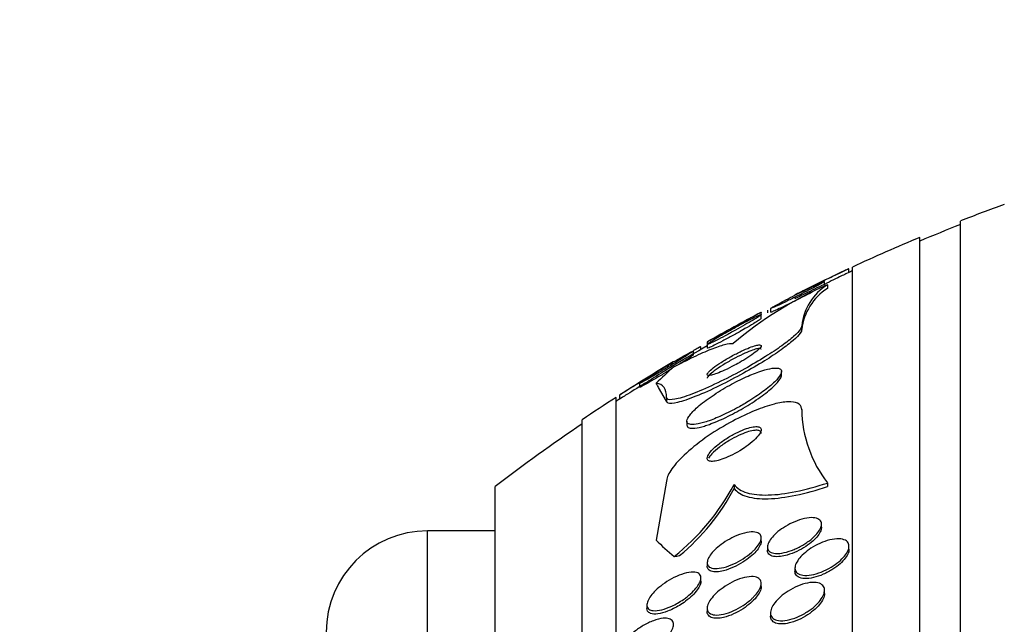
# Model space of a CAD drawing. Units: millimetres. Extents: x 0 to 820, y 0 to 1164.
# Drawn here: x 109 to 124, y 822 to 831 of the extents above; entities that cross this region are included whole.
import ezdxf
from ezdxf import colors
from ezdxf.entities.mleader import LeaderData, LeaderLine
from ezdxf.math import Vec2, Vec3

# ---------------------------------------------------------------- set-up
doc = ezdxf.new("R2010")
doc.units = ezdxf.units.MM
doc.layers.add('DV4_Défaut', color=7, linetype='Continuous')
doc.layers.add('Défaut', color=7, linetype='Continuous')

# ---------------------------------------------------------------- blocks, each defined once
blk = doc.blocks.new('_DOT')
at = {"color": 0}
blk.add_line((0, 0), (-1, 0), dxfattribs=at)
at = {"color": 0, "const_width": 0.333}
blk.add_lwpolyline([(-0.1665, 0, 1), (0.1665, 0, 1)], format="xyb", close=True, dxfattribs=at)
blk = doc.blocks.new('SE3')
at = {"layer": 'DV4_Défaut', "color": 7, "linetype": 'Continuous'}
for p, q in [((123.188, 775.064), (123.188, 828.241)), ((122.588, 775.307), (122.588, 827.998)), ((121.538, 827.477), (121.538, 827.533)), ((121.588, 775.747), (121.588, 827.558)), ((121.176, 827.29), (121.176, 827.345)), ((121.219, 827.296), (121.219, 827.242)), ((120.331, 826.923), (120.331, 826.881)), ((120.376, 826.947), (120.376, 826.89)), ((120.238, 826.853), (120.238, 826.887)), ((120.238, 826.796), (120.238, 826.853)), ((120.838, 826.689), (120.838, 826.635)), ((119.438, 826.452), (119.438, 826.417)), ((119.236, 826.26), (119.236, 826.316)), ((119.346, 826.339), (119.346, 826.376)), ((119.438, 826.417), (119.438, 826.358)), ((120.538, 825.956), (120.538, 826.01)), ((118.436, 825.838), (118.436, 825.779)), ((118.838, 825.573), (118.718, 825.775)), ((118.088, 777.676), (118.088, 825.629)), ((118.138, 825.664), (118.138, 825.603)), ((118.838, 825.629), (118.838, 825.573)), ((117.588, 778.007), (117.588, 825.298)), ((119.138, 825.278), (119.138, 825.22)), ((116.297, 778.998), (116.297, 824.307)), ((118.838, 824.388), (118.684, 823.515)), ((119.838, 824.338), (119.838, 824.282)), ((121.22, 824.361), (121.22, 824.307)), ((121.131, 823.704), (121.131, 823.75)), ((115.297, 779.653), (115.297, 823.653)), ((116.297, 823.653), (115.297, 823.653)), ((120.238, 823.502), (120.238, 823.548)), ((120.331, 823.414), (120.331, 823.365)), ((121.538, 823.378), (121.538, 823.424)), ((119.438, 823.181), (119.438, 823.134)), ((120.738, 823.102), (120.738, 823.055)), ((119.346, 822.907), (119.346, 822.954)), ((120.238, 822.827), (120.238, 822.873)), ((121.176, 822.725), (121.176, 822.772)), ((118.546, 822.556), (118.546, 822.507)), ((119.438, 822.506), (119.438, 822.459)), ((120.376, 822.437), (120.376, 822.389))]:
    blk.add_line(p, q, dxfattribs=at)
for centre, radius, start, end in [((133.588, 801.653), 28.55, 109.9687, 111.3629), ((133.588, 801.653), 28.5, 111.4022, 112.7037), ((133.588, 801.653), 28.55, 112.6617, 114.8545), ((133.588, 801.653), 28.55, 114.9743, 116.7468), ((133.588, 801.653), 28.5, 114.9011, 115.0221), ((123.468, 822.132), 5.633, 113.5319, 130.3196), ((121.663, 826.595), 0.831, 122.325, 173.4691), ((121.663, 826.541), 0.83, 122.293, 173.4557), ((133.588, 801.653), 28.55, 117.8904, 119.7003), ((133.588, 801.653), 28.5, 119.7627, 120.9439), ((133.588, 801.653), 28.55, 120.8767, 122.7504), ((133.588, 801.653), 28.55, 122.8818, 124.0849), ((133.588, 801.653), 28.5, 122.8195, 122.9468), ((122.684, 825.486), 1.847, 181.1844, 217.5098), ((133.588, 801.653), 28.5, 124.1529, 127.3532), ((116.791, 825.977), 3.46, 308.5814, 331.722), ((116.939, 825.813), 3.279, 309.5966, 332.1618), ((115.297, 822.153), 1.5, 90, 180)]:
    blk.add_arc(centre, radius, start, end, dxfattribs=at)
for centre, major_axis, start_param, end_param in [((133.588, 824.677), (-15.463, 0), -0.32732, -0.269604), ((106.838, 825.298), (12, 0), 0.141393, 0.160569), ((133.588, 824.677), (-15.463, 0), 0.269604, 0.327863), ((117.889, 823.75), (1.999, 0), -1.011597, -0.963749)]:
    blk.add_ellipse(centre, major_axis=major_axis, ratio=0.282189, start_param=start_param, end_param=end_param, dxfattribs=at)
for points, knots in [([(121.538, 827.535), (121.538, 827.535), (121.535, 827.534), (121.53, 827.531), (121.521, 827.527), (121.507, 827.52), (121.488, 827.511), (121.468, 827.501), (121.442, 827.489), (121.413, 827.475), (121.399, 827.468), (121.385, 827.461), (121.369, 827.454)], [0, 0, 0, 0, 0.212958, 0.212958, 0.212958, 0.523252, 0.523252, 0.523252, 0.845645, 0.845645, 0.845645, 1, 1, 1, 1]), ([(121.538, 827.48), (121.538, 827.48), (121.537, 827.479), (121.535, 827.478), (121.531, 827.476), (121.519, 827.471), (121.503, 827.463), (121.487, 827.455), (121.464, 827.444), (121.438, 827.432), (121.426, 827.426), (121.413, 827.419), (121.399, 827.413)], [0, 0, 0, 0, 0.13554, 0.13554, 0.13554, 0.482276, 0.482276, 0.482276, 0.836318, 0.836318, 0.836318, 1, 1, 1, 1]), ([(120.384, 826.952), (120.392, 826.958), (120.406, 826.966), (120.425, 826.977), (120.445, 826.988), (120.47, 827.002), (120.498, 827.017), (120.53, 827.034), (120.566, 827.053), (120.604, 827.073), (120.646, 827.095), (120.692, 827.118), (120.738, 827.142), (120.787, 827.167), (120.838, 827.192), (120.886, 827.216), (120.934, 827.239), (120.981, 827.262), (121.022, 827.281), (121.06, 827.299), (121.095, 827.315), (121.12, 827.326), (121.143, 827.336), (121.16, 827.343), (121.169, 827.346)], [0, 0, 0, 0, 0.102941, 0.102941, 0.102941, 0.211751, 0.211751, 0.211751, 0.331444, 0.331444, 0.331444, 0.463902, 0.463902, 0.463902, 0.606066, 0.606066, 0.606066, 0.749118, 0.749118, 0.749118, 0.882175, 0.882175, 0.882175, 1, 1, 1, 1]), ([(121.369, 827.454), (121.329, 827.434), (121.284, 827.412), (121.237, 827.39), (121.191, 827.367), (121.143, 827.344), (121.095, 827.321), (121.046, 827.297), (120.997, 827.273), (120.952, 827.251), (120.908, 827.23), (120.867, 827.21), (120.834, 827.194), (120.803, 827.179), (120.778, 827.167), (120.762, 827.159), (120.747, 827.151), (120.739, 827.148), (120.738, 827.147), (120.738, 827.147), (120.738, 827.147), (120.738, 827.147)], [0, 0, 0, 0, 0.170458, 0.170458, 0.170458, 0.340442, 0.340442, 0.340442, 0.518108, 0.518108, 0.518108, 0.692623, 0.692623, 0.692623, 0.852388, 0.852388, 0.852388, 0.994551, 0.994551, 0.994551, 1, 1, 1, 1]), ([(121.399, 827.413), (121.363, 827.395), (121.32, 827.374), (121.276, 827.353), (121.232, 827.332), (121.185, 827.309), (121.138, 827.286), (121.089, 827.262), (121.039, 827.238), (120.993, 827.215), (120.946, 827.193), (120.902, 827.171), (120.864, 827.153), (120.829, 827.136), (120.799, 827.121), (120.777, 827.11), (120.758, 827.101), (120.745, 827.095), (120.74, 827.092), (120.739, 827.092), (120.738, 827.091), (120.738, 827.091)], [0, 0, 0, 0, 0.159964, 0.159964, 0.159964, 0.319366, 0.319366, 0.319366, 0.488151, 0.488151, 0.488151, 0.657595, 0.657595, 0.657595, 0.815559, 0.815559, 0.815559, 0.956264, 0.956264, 0.956264, 1, 1, 1, 1]), ([(121.176, 827.347), (121.176, 827.347), (121.175, 827.345), (121.174, 827.344), (121.169, 827.34), (121.158, 827.333), (121.142, 827.324), (121.126, 827.315), (121.104, 827.302), (121.078, 827.288), (121.066, 827.282), (121.053, 827.275), (121.039, 827.268)], [0, 0, 0, 0, 0.134805, 0.134805, 0.134805, 0.478877, 0.478877, 0.478877, 0.836019, 0.836019, 0.836019, 1, 1, 1, 1]), ([(121.039, 827.268), (121.002, 827.248), (120.959, 827.226), (120.914, 827.203), (120.869, 827.18), (120.822, 827.155), (120.774, 827.131), (120.724, 827.106), (120.674, 827.081), (120.627, 827.058), (120.58, 827.035), (120.536, 827.014), (120.498, 826.996), (120.464, 826.98), (120.435, 826.967), (120.414, 826.958), (120.395, 826.95), (120.383, 826.945), (120.378, 826.945), (120.377, 826.944), (120.376, 826.945), (120.376, 826.945)], [0, 0, 0, 0, 0.163275, 0.163275, 0.163275, 0.326026, 0.326026, 0.326026, 0.497517, 0.497517, 0.497517, 0.666897, 0.666897, 0.666897, 0.821678, 0.821678, 0.821678, 0.95808, 0.95808, 0.95808, 1, 1, 1, 1]), ([(120.991, 827.187), (120.949, 827.165), (120.902, 827.14), (120.854, 827.116), (120.806, 827.091), (120.756, 827.066), (120.708, 827.042), (120.658, 827.017), (120.609, 826.993), (120.565, 826.972), (120.523, 826.952), (120.485, 826.933), (120.454, 826.92), (120.427, 826.907), (120.405, 826.898), (120.392, 826.893), (120.382, 826.889), (120.376, 826.887), (120.376, 826.889)], [0, 0, 0, 0, 0.179961, 0.179961, 0.179961, 0.359596, 0.359596, 0.359596, 0.544149, 0.544149, 0.544149, 0.719877, 0.719877, 0.719877, 0.876499, 0.876499, 0.876499, 1, 1, 1, 1]), ([(120.238, 826.889), (120.239, 826.889), (120.238, 826.889), (120.236, 826.888), (120.231, 826.885), (120.221, 826.88), (120.206, 826.871), (120.19, 826.863), (120.169, 826.851), (120.144, 826.838), (120.134, 826.832), (120.124, 826.826), (120.113, 826.82)], [0, 0, 0, 0, 0.170808, 0.170808, 0.170808, 0.511211, 0.511211, 0.511211, 0.860004, 0.860004, 0.860004, 1, 1, 1, 1]), ([(120.113, 826.82), (120.077, 826.801), (120.035, 826.778), (119.992, 826.754), (119.948, 826.73), (119.901, 826.705), (119.855, 826.679), (119.805, 826.652), (119.754, 826.624), (119.706, 826.597), (119.658, 826.571), (119.611, 826.545), (119.571, 826.523), (119.535, 826.503), (119.503, 826.485), (119.48, 826.472), (119.46, 826.461), (119.446, 826.454), (119.441, 826.451), (119.439, 826.449), (119.438, 826.449), (119.439, 826.449)], [0, 0, 0, 0, 0.155611, 0.155611, 0.155611, 0.310504, 0.310504, 0.310504, 0.478073, 0.478073, 0.478073, 0.648167, 0.648167, 0.648167, 0.805217, 0.805217, 0.805217, 0.940893, 0.940893, 0.940893, 1, 1, 1, 1]), ([(120.117, 826.774), (120.081, 826.752), (120.039, 826.728), (119.995, 826.702), (119.951, 826.677), (119.903, 826.651), (119.856, 826.624), (119.805, 826.596), (119.754, 826.568), (119.705, 826.542), (119.657, 826.516), (119.61, 826.492), (119.57, 826.472), (119.534, 826.454), (119.503, 826.438), (119.48, 826.428), (119.461, 826.42), (119.447, 826.414), (119.442, 826.414), (119.439, 826.413), (119.438, 826.414), (119.438, 826.414)], [0, 0, 0, 0, 0.161148, 0.161148, 0.161148, 0.321654, 0.321654, 0.321654, 0.493388, 0.493388, 0.493388, 0.663767, 0.663767, 0.663767, 0.817467, 0.817467, 0.817467, 0.949451, 0.949451, 0.949451, 1, 1, 1, 1]), ([(119.444, 826.421), (119.451, 826.427), (119.463, 826.436), (119.48, 826.447), (119.498, 826.459), (119.521, 826.474), (119.548, 826.49), (119.578, 826.508), (119.612, 826.529), (119.649, 826.55), (119.69, 826.574), (119.736, 826.6), (119.781, 826.625), (119.831, 826.653), (119.883, 826.681), (119.932, 826.708), (119.982, 826.734), (120.031, 826.76), (120.074, 826.782), (120.114, 826.802), (120.15, 826.82), (120.178, 826.833), (120.201, 826.844), (120.219, 826.851), (120.229, 826.854), (120.238, 826.857), (120.24, 826.856), (120.236, 826.852), (120.233, 826.848), (120.223, 826.841), (120.209, 826.831), (120.194, 826.821), (120.173, 826.808), (120.149, 826.793), (120.139, 826.787), (120.128, 826.78), (120.117, 826.774)], [0, 0, 0, 0, 0.073648, 0.073648, 0.073648, 0.152155, 0.152155, 0.152155, 0.239791, 0.239791, 0.239791, 0.338448, 0.338448, 0.338448, 0.445934, 0.445934, 0.445934, 0.554748, 0.554748, 0.554748, 0.654962, 0.654962, 0.654962, 0.74161, 0.74161, 0.74161, 0.818122, 0.818122, 0.818122, 0.891606, 0.891606, 0.891606, 0.968368, 0.968368, 0.968368, 1, 1, 1, 1]), ([(120.238, 826.798), (120.238, 826.797), (120.236, 826.795), (120.233, 826.792), (120.226, 826.786), (120.214, 826.777), (120.197, 826.766), (120.179, 826.755), (120.156, 826.74), (120.129, 826.724), (120.118, 826.717), (120.106, 826.71), (120.093, 826.702)], [0, 0, 0, 0, 0.182823, 0.182823, 0.182823, 0.507637, 0.507637, 0.507637, 0.852703, 0.852703, 0.852703, 1, 1, 1, 1]), ([(120.838, 826.689), (120.838, 826.676), (120.832, 826.659), (120.818, 826.639), (120.799, 826.61), (120.764, 826.573), (120.718, 826.532), (120.671, 826.49), (120.611, 826.444), (120.544, 826.395), (120.472, 826.343), (120.388, 826.288), (120.301, 826.233), (120.204, 826.172), (120.099, 826.11), (119.994, 826.052), (119.876, 825.986), (119.756, 825.923), (119.64, 825.867), (119.516, 825.806), (119.395, 825.751), (119.287, 825.707), (119.18, 825.664), (119.083, 825.63), (119.008, 825.612), (118.94, 825.595), (118.888, 825.59), (118.861, 825.6), (118.846, 825.606), (118.838, 825.615), (118.838, 825.629)], [0, 0, 0, 0, 0.059098, 0.059098, 0.059098, 0.147471, 0.147471, 0.147471, 0.236377, 0.236377, 0.236377, 0.332171, 0.332171, 0.332171, 0.439349, 0.439349, 0.439349, 0.559534, 0.559534, 0.559534, 0.6893, 0.6893, 0.6893, 0.81878, 0.81878, 0.81878, 0.935795, 0.935795, 0.935795, 1, 1, 1, 1]), ([(120.838, 826.635), (120.838, 826.621), (120.831, 826.603), (120.816, 826.581), (120.795, 826.551), (120.759, 826.514), (120.711, 826.472), (120.663, 826.43), (120.602, 826.383), (120.534, 826.334), (120.461, 826.282), (120.377, 826.226), (120.289, 826.171), (120.19, 826.109), (120.084, 826.047), (119.978, 825.989), (119.86, 825.923), (119.739, 825.86), (119.624, 825.803), (119.5, 825.743), (119.379, 825.689), (119.272, 825.646), (119.166, 825.603), (119.071, 825.571), (118.998, 825.554), (118.932, 825.538), (118.883, 825.534), (118.858, 825.545), (118.845, 825.551), (118.838, 825.56), (118.838, 825.573)], [0, 0, 0, 0, 0.063377, 0.063377, 0.063377, 0.151549, 0.151549, 0.151549, 0.240594, 0.240594, 0.240594, 0.336807, 0.336807, 0.336807, 0.444594, 0.444594, 0.444594, 0.565413, 0.565413, 0.565413, 0.69554, 0.69554, 0.69554, 0.824808, 0.824808, 0.824808, 0.941088, 0.941088, 0.941088, 1, 1, 1, 1]), ([(120.093, 826.702), (120.054, 826.679), (120.01, 826.654), (119.963, 826.627), (119.917, 826.601), (119.868, 826.573), (119.819, 826.547), (119.768, 826.519), (119.716, 826.491), (119.669, 826.466), (119.623, 826.441), (119.579, 826.419), (119.543, 826.401), (119.511, 826.385), (119.484, 826.372), (119.466, 826.364), (119.45, 826.358), (119.441, 826.355), (119.439, 826.356), (119.438, 826.356), (119.438, 826.356), (119.438, 826.357)], [0, 0, 0, 0, 0.170538, 0.170538, 0.170538, 0.340529, 0.340529, 0.340529, 0.519793, 0.519793, 0.519793, 0.693428, 0.693428, 0.693428, 0.846996, 0.846996, 0.846996, 0.979037, 0.979037, 0.979037, 1, 1, 1, 1]), ([(118.439, 825.839), (118.445, 825.844), (118.456, 825.852), (118.471, 825.862), (118.487, 825.873), (118.508, 825.887), (118.532, 825.903), (118.56, 825.921), (118.592, 825.941), (118.626, 825.963), (118.665, 825.987), (118.708, 826.014), (118.752, 826.041), (118.801, 826.071), (118.852, 826.102), (118.902, 826.132), (118.954, 826.162), (119.006, 826.193), (119.052, 826.219), (119.095, 826.244), (119.134, 826.267), (119.165, 826.284), (119.191, 826.298), (119.212, 826.309), (119.224, 826.314)], [0, 0, 0, 0, 0.095188, 0.095188, 0.095188, 0.195803, 0.195803, 0.195803, 0.308948, 0.308948, 0.308948, 0.438872, 0.438872, 0.438872, 0.584594, 0.584594, 0.584594, 0.736688, 0.736688, 0.736688, 0.878988, 0.878988, 0.878988, 1, 1, 1, 1]), ([(118.946, 826.08), (119.05, 826.135), (119.149, 826.185), (119.334, 826.274), (119.421, 826.313), (119.574, 826.374), (119.641, 826.397), (119.752, 826.426), (119.795, 826.431), (119.823, 826.427)], [0, 0, 0, 0, 0.25, 0.25, 0.5, 0.5, 0.75, 0.75, 1, 1, 1, 1]), ([(119.235, 826.318), (119.235, 826.318), (119.235, 826.317), (119.235, 826.317), (119.232, 826.314), (119.224, 826.308), (119.211, 826.299), (119.197, 826.289), (119.179, 826.277), (119.156, 826.263), (119.132, 826.247), (119.103, 826.228), (119.071, 826.208), (119.054, 826.198), (119.037, 826.187), (119.019, 826.176)], [0, 0, 0, 0, 0.057069, 0.057069, 0.057069, 0.307477, 0.307477, 0.307477, 0.566, 0.566, 0.566, 0.852257, 0.852257, 0.852257, 1, 1, 1, 1]), ([(119.346, 826.379), (119.346, 826.38), (119.344, 826.379), (119.339, 826.378), (119.332, 826.375), (119.32, 826.369), (119.303, 826.36), (119.285, 826.351), (119.263, 826.339), (119.237, 826.325), (119.237, 826.325), (119.236, 826.324), (119.236, 826.324)], [0, 0, 0, 0, 0.2318, 0.2318, 0.2318, 0.606343, 0.606343, 0.606343, 0.991944, 0.991944, 0.991944, 1, 1, 1, 1]), ([(119.947, 826.163), (119.991, 826.188), (120.033, 826.215), (120.072, 826.24), (120.11, 826.266), (120.145, 826.291), (120.172, 826.314), (120.197, 826.334), (120.215, 826.352), (120.226, 826.367), (120.236, 826.38), (120.24, 826.39), (120.237, 826.396), (120.235, 826.403), (120.227, 826.406), (120.214, 826.406), (120.2, 826.407), (120.181, 826.403), (120.158, 826.397), (120.132, 826.391), (120.101, 826.38), (120.067, 826.367), (120.029, 826.352), (119.987, 826.334), (119.943, 826.313), (119.896, 826.29), (119.845, 826.264), (119.795, 826.237), (119.744, 826.209), (119.692, 826.178), (119.645, 826.148), (119.602, 826.12), (119.56, 826.091), (119.527, 826.066), (119.498, 826.043), (119.475, 826.022), (119.46, 826.005), (119.446, 825.991), (119.439, 825.978), (119.438, 825.97), (119.438, 825.962), (119.443, 825.957), (119.453, 825.955), (119.464, 825.953), (119.48, 825.955), (119.501, 825.96), (119.523, 825.965), (119.551, 825.973), (119.582, 825.985), (119.616, 825.997), (119.656, 826.014), (119.697, 826.033), (119.743, 826.053), (119.792, 826.078), (119.841, 826.104), (119.877, 826.123), (119.912, 826.142), (119.947, 826.163)], [0, 0, 0, 0, 0.05657, 0.05657, 0.05657, 0.113557, 0.113557, 0.113557, 0.164386, 0.164386, 0.164386, 0.209616, 0.209616, 0.209616, 0.253455, 0.253455, 0.253455, 0.299619, 0.299619, 0.299619, 0.350813, 0.350813, 0.350813, 0.408515, 0.408515, 0.408515, 0.472063, 0.472063, 0.472063, 0.537627, 0.537627, 0.537627, 0.599086, 0.599086, 0.599086, 0.652285, 0.652285, 0.652285, 0.698464, 0.698464, 0.698464, 0.742009, 0.742009, 0.742009, 0.787065, 0.787065, 0.787065, 0.836684, 0.836684, 0.836684, 0.892724, 0.892724, 0.892724, 0.955082, 0.955082, 0.955082, 1, 1, 1, 1]), ([(120.238, 826.338), (120.238, 826.338), (120.238, 826.338), (120.238, 826.339), (120.238, 826.346), (120.231, 826.35), (120.22, 826.352), (120.208, 826.353), (120.19, 826.351), (120.169, 826.346), (120.145, 826.34), (120.116, 826.331), (120.084, 826.319), (120.048, 826.305), (120.007, 826.288), (119.965, 826.268), (119.918, 826.247), (119.869, 826.222), (119.819, 826.195), (119.768, 826.167), (119.716, 826.137), (119.668, 826.107), (119.622, 826.078), (119.578, 826.049), (119.543, 826.022), (119.511, 825.998), (119.485, 825.976), (119.467, 825.958), (119.451, 825.942), (119.442, 825.928), (119.439, 825.918), (119.439, 825.917), (119.438, 825.915), (119.438, 825.913)], [0, 0, 0, 0, 0.004185, 0.004185, 0.004185, 0.091637, 0.091637, 0.091637, 0.182719, 0.182719, 0.182719, 0.283172, 0.283172, 0.283172, 0.396434, 0.396434, 0.396434, 0.52203, 0.52203, 0.52203, 0.653322, 0.653322, 0.653322, 0.778326, 0.778326, 0.778326, 0.887384, 0.887384, 0.887384, 0.981315, 0.981315, 0.981315, 1, 1, 1, 1]), ([(119.019, 826.176), (118.966, 826.143), (118.907, 826.107), (118.849, 826.072), (118.798, 826.041), (118.746, 826.01), (118.697, 825.981), (118.648, 825.952), (118.6, 825.924), (118.56, 825.901), (118.53, 825.884), (118.504, 825.869), (118.483, 825.858), (118.463, 825.846), (118.448, 825.839), (118.441, 825.836), (118.437, 825.835), (118.436, 825.834), (118.436, 825.835)], [0, 0, 0, 0, 0.228494, 0.228494, 0.228494, 0.428403, 0.428403, 0.428403, 0.629974, 0.629974, 0.629974, 0.778618, 0.778618, 0.778618, 0.928329, 0.928329, 0.928329, 1, 1, 1, 1]), ([(119.236, 826.26), (119.235, 826.259), (119.231, 826.255), (119.221, 826.248), (119.211, 826.241), (119.195, 826.23), (119.176, 826.217), (119.155, 826.204), (119.129, 826.187), (119.1, 826.169), (119.079, 826.155), (119.056, 826.141), (119.033, 826.126)], [0, 0, 0, 0, 0.242603, 0.242603, 0.242603, 0.5061, 0.5061, 0.5061, 0.793061, 0.793061, 0.793061, 1, 1, 1, 1]), ([(118.721, 826.023), (118.668, 825.991), (118.609, 825.954), (118.552, 825.919), (118.501, 825.887), (118.449, 825.855), (118.401, 825.825), (118.351, 825.794), (118.303, 825.764), (118.263, 825.739), (118.232, 825.72), (118.206, 825.703), (118.185, 825.69), (118.164, 825.677), (118.15, 825.668), (118.143, 825.664), (118.14, 825.662), (118.138, 825.661), (118.138, 825.661)], [0, 0, 0, 0, 0.226933, 0.226933, 0.226933, 0.425787, 0.425787, 0.425787, 0.630222, 0.630222, 0.630222, 0.781614, 0.781614, 0.781614, 0.93424, 0.93424, 0.93424, 1, 1, 1, 1]), ([(118.926, 826.06), (118.905, 826.048), (118.885, 826.035), (118.864, 826.023), (118.814, 825.992), (118.762, 825.961), (118.713, 825.932), (118.663, 825.902), (118.614, 825.873), (118.572, 825.849), (118.541, 825.831), (118.513, 825.815), (118.491, 825.803), (118.469, 825.79), (118.452, 825.782), (118.443, 825.778), (118.438, 825.776), (118.436, 825.775), (118.436, 825.776)], [0, 0, 0, 0, 0.092363, 0.092363, 0.092363, 0.320083, 0.320083, 0.320083, 0.552688, 0.552688, 0.552688, 0.726174, 0.726174, 0.726174, 0.90099, 0.90099, 0.90099, 1, 1, 1, 1]), ([(118.938, 826.157), (118.938, 826.157), (118.938, 826.157), (118.938, 826.157), (118.937, 826.157), (118.931, 826.153), (118.919, 826.146), (118.907, 826.138), (118.891, 826.128), (118.87, 826.115), (118.848, 826.102), (118.821, 826.085), (118.791, 826.067), (118.769, 826.053), (118.745, 826.039), (118.721, 826.023)], [0, 0, 0, 0, 0.018693, 0.018693, 0.018693, 0.270487, 0.270487, 0.270487, 0.52228, 0.52228, 0.52228, 0.796442, 0.796442, 0.796442, 1, 1, 1, 1]), ([(118.938, 826.099), (118.938, 826.099), (118.938, 826.099), (118.936, 826.098), (118.932, 826.095), (118.923, 826.089), (118.909, 826.081), (118.894, 826.072), (118.875, 826.06), (118.852, 826.046), (118.832, 826.034), (118.81, 826.02), (118.787, 826.006)], [0, 0, 0, 0, 0.1095433, 0.1095433, 0.1095433, 0.4176121, 0.4176121, 0.4176121, 0.7339433, 0.7339433, 0.7339433, 1, 1, 1, 1]), ([(120.043, 825.566), (120.121, 825.614), (120.197, 825.665), (120.264, 825.715), (120.332, 825.764), (120.393, 825.815), (120.438, 825.86), (120.48, 825.901), (120.51, 825.939), (120.526, 825.97), (120.539, 825.998), (120.542, 826.02), (120.533, 826.036), (120.524, 826.051), (120.505, 826.06), (120.477, 826.063), (120.449, 826.066), (120.411, 826.063), (120.368, 826.054), (120.32, 826.045), (120.264, 826.029), (120.204, 826.008), (120.136, 825.984), (120.063, 825.954), (119.988, 825.919), (119.905, 825.881), (119.818, 825.836), (119.735, 825.788), (119.646, 825.738), (119.559, 825.683), (119.48, 825.627), (119.404, 825.574), (119.333, 825.519), (119.277, 825.468), (119.228, 825.423), (119.188, 825.38), (119.165, 825.344), (119.145, 825.313), (119.135, 825.286), (119.139, 825.267), (119.142, 825.249), (119.156, 825.237), (119.179, 825.231), (119.202, 825.225), (119.234, 825.225), (119.273, 825.231), (119.316, 825.237), (119.367, 825.25), (119.422, 825.268), (119.484, 825.288), (119.554, 825.315), (119.625, 825.347), (119.705, 825.382), (119.789, 825.423), (119.872, 825.468), (119.929, 825.499), (119.987, 825.532), (120.043, 825.566)], [0, 0, 0, 0, 0.059204, 0.059204, 0.059204, 0.118813, 0.118813, 0.118813, 0.172133, 0.172133, 0.172133, 0.218923, 0.218923, 0.218923, 0.263062, 0.263062, 0.263062, 0.308417, 0.308417, 0.308417, 0.357916, 0.357916, 0.357916, 0.413428, 0.413428, 0.413428, 0.475099, 0.475099, 0.475099, 0.54026, 0.54026, 0.54026, 0.603411, 0.603411, 0.603411, 0.65933, 0.65933, 0.65933, 0.707459, 0.707459, 0.707459, 0.751528, 0.751528, 0.751528, 0.795908, 0.795908, 0.795908, 0.843968, 0.843968, 0.843968, 0.897941, 0.897941, 0.897941, 0.958396, 0.958396, 0.958396, 1, 1, 1, 1]), ([(118.787, 826.006), (118.747, 825.981), (118.701, 825.953), (118.655, 825.924), (118.608, 825.895), (118.559, 825.864), (118.511, 825.834), (118.459, 825.802), (118.406, 825.769), (118.359, 825.739), (118.311, 825.71), (118.267, 825.682), (118.231, 825.66), (118.205, 825.644), (118.183, 825.63), (118.167, 825.62), (118.152, 825.61), (118.142, 825.604), (118.139, 825.602), (118.139, 825.602), (118.138, 825.601), (118.138, 825.601)], [0, 0, 0, 0, 0.172183, 0.172183, 0.172183, 0.34356, 0.34356, 0.34356, 0.529798, 0.529798, 0.529798, 0.713212, 0.713212, 0.713212, 0.844238, 0.844238, 0.844238, 0.976162, 0.976162, 0.976162, 1, 1, 1, 1]), ([(119.471, 825.23), (119.546, 825.257), (119.63, 825.292), (119.715, 825.333), (119.8, 825.374), (119.888, 825.421), (119.973, 825.47), (120.061, 825.521), (120.148, 825.577), (120.225, 825.632), (120.298, 825.684), (120.366, 825.737), (120.417, 825.786), (120.463, 825.829), (120.499, 825.87), (120.518, 825.903), (120.531, 825.925), (120.538, 825.944), (120.538, 825.96)], [0, 0, 0, 0, 0.18339, 0.18339, 0.18339, 0.366326, 0.366326, 0.366326, 0.556599, 0.556599, 0.556599, 0.737604, 0.737604, 0.737604, 0.896566, 0.896566, 0.896566, 1, 1, 1, 1]), ([(120.838, 825.447), (120.838, 825.453), (120.838, 825.458), (120.837, 825.464), (120.832, 825.498), (120.812, 825.525), (120.776, 825.542), (120.742, 825.558), (120.695, 825.565), (120.637, 825.563), (120.577, 825.561), (120.505, 825.549), (120.428, 825.529), (120.342, 825.507), (120.248, 825.475), (120.151, 825.436), (120.042, 825.392), (119.928, 825.338), (119.816, 825.278), (119.692, 825.212), (119.569, 825.137), (119.455, 825.059), (119.336, 824.977), (119.224, 824.89), (119.13, 824.805), (119.041, 824.724), (118.965, 824.643), (118.914, 824.57), (118.87, 824.507), (118.843, 824.448), (118.839, 824.402), (118.838, 824.397), (118.838, 824.392), (118.838, 824.388)], [0, 0, 0, 0, 0.013629, 0.013629, 0.013629, 0.104794, 0.104794, 0.104794, 0.192573, 0.192573, 0.192573, 0.284349, 0.284349, 0.284349, 0.385593, 0.385593, 0.385593, 0.499534, 0.499534, 0.499534, 0.625507, 0.625507, 0.625507, 0.756721, 0.756721, 0.756721, 0.881098, 0.881098, 0.881098, 0.989131, 0.989131, 0.989131, 1, 1, 1, 1]), ([(119.138, 825.22), (119.138, 825.22), (119.138, 825.22), (119.138, 825.22), (119.138, 825.2), (119.149, 825.186), (119.169, 825.178), (119.19, 825.171), (119.219, 825.169), (119.256, 825.173), (119.296, 825.178), (119.344, 825.189), (119.397, 825.205), (119.42, 825.212), (119.445, 825.22), (119.471, 825.23)], [0, 0, 0, 0, 0.00136, 0.00136, 0.00136, 0.284024, 0.284024, 0.284024, 0.56492, 0.56492, 0.56492, 0.866637, 0.866637, 0.866637, 1, 1, 1, 1]), ([(120.013, 824.9), (120.056, 824.93), (120.095, 824.962), (120.129, 824.992), (120.162, 825.023), (120.191, 825.054), (120.21, 825.081), (120.227, 825.106), (120.237, 825.128), (120.238, 825.146), (120.239, 825.162), (120.234, 825.175), (120.222, 825.183), (120.211, 825.191), (120.194, 825.196), (120.173, 825.196), (120.152, 825.197), (120.125, 825.194), (120.096, 825.188), (120.064, 825.181), (120.028, 825.17), (119.991, 825.156), (119.95, 825.14), (119.906, 825.121), (119.862, 825.099), (119.813, 825.074), (119.764, 825.046), (119.718, 825.016), (119.669, 824.984), (119.622, 824.95), (119.582, 824.916), (119.543, 824.883), (119.508, 824.85), (119.484, 824.819), (119.462, 824.792), (119.447, 824.766), (119.441, 824.745), (119.436, 824.727), (119.438, 824.712), (119.447, 824.701), (119.455, 824.691), (119.469, 824.685), (119.488, 824.683), (119.506, 824.68), (119.53, 824.681), (119.557, 824.686), (119.586, 824.691), (119.619, 824.7), (119.654, 824.712), (119.693, 824.725), (119.736, 824.742), (119.778, 824.762), (119.825, 824.785), (119.874, 824.811), (119.92, 824.839), (119.952, 824.859), (119.984, 824.879), (120.013, 824.9)], [0, 0, 0, 0, 0.059529, 0.059529, 0.059529, 0.119481, 0.119481, 0.119481, 0.172857, 0.172857, 0.172857, 0.219419, 0.219419, 0.219419, 0.263238, 0.263238, 0.263238, 0.308335, 0.308335, 0.308335, 0.357729, 0.357729, 0.357729, 0.413343, 0.413343, 0.413343, 0.475313, 0.475313, 0.475313, 0.540844, 0.540844, 0.540844, 0.604217, 0.604217, 0.604217, 0.660105, 0.660105, 0.660105, 0.708051, 0.708051, 0.708051, 0.751917, 0.751917, 0.751917, 0.796119, 0.796119, 0.796119, 0.844048, 0.844048, 0.844048, 0.897977, 0.897977, 0.897977, 0.958539, 0.958539, 0.958539, 1, 1, 1, 1]), ([(120.238, 825.096), (120.238, 825.105), (120.236, 825.113), (120.231, 825.12), (120.223, 825.13), (120.21, 825.137), (120.191, 825.14), (120.173, 825.143), (120.149, 825.142), (120.123, 825.138), (120.094, 825.134), (120.061, 825.125), (120.027, 825.114), (119.988, 825.101), (119.946, 825.084), (119.904, 825.064), (119.857, 825.042), (119.809, 825.016), (119.763, 824.989), (119.713, 824.959), (119.664, 824.926), (119.621, 824.892), (119.578, 824.859), (119.538, 824.824), (119.508, 824.792), (119.487, 824.769), (119.47, 824.747), (119.458, 824.727)], [0, 0, 0, 0, 0.063396, 0.063396, 0.063396, 0.16082, 0.16082, 0.16082, 0.258566, 0.258566, 0.258566, 0.364001, 0.364001, 0.364001, 0.482209, 0.482209, 0.482209, 0.61498, 0.61498, 0.61498, 0.758357, 0.758357, 0.758357, 0.901273, 0.901273, 0.901273, 1, 1, 1, 1]), ([(119.838, 824.338), (119.879, 824.283), (119.942, 824.243), (120.115, 824.191), (120.221, 824.18), (120.466, 824.187), (120.605, 824.204), (120.899, 824.265), (121.057, 824.308), (121.22, 824.361)], [0, 0, 0, 0, 0.25, 0.25, 0.5, 0.5, 0.75, 0.75, 1, 1, 1, 1]), ([(119.838, 824.282), (119.879, 824.227), (119.942, 824.187), (120.115, 824.135), (120.221, 824.125), (120.466, 824.132), (120.605, 824.15), (120.899, 824.21), (121.057, 824.253), (121.22, 824.307)], [0, 0, 0, 0, 0.25, 0.25, 0.5, 0.5, 0.75, 0.75, 1, 1, 1, 1]), ([(120.871, 823.452), (120.824, 823.423), (120.774, 823.397), (120.724, 823.376), (120.675, 823.356), (120.625, 823.34), (120.579, 823.33), (120.533, 823.32), (120.489, 823.316), (120.451, 823.318), (120.416, 823.321), (120.387, 823.329), (120.366, 823.344), (120.347, 823.357), (120.335, 823.376), (120.332, 823.398), (120.329, 823.417), (120.332, 823.441), (120.342, 823.465), (120.351, 823.489), (120.367, 823.515), (120.387, 823.54), (120.407, 823.567), (120.433, 823.594), (120.462, 823.62), (120.493, 823.648), (120.529, 823.675), (120.567, 823.699), (120.608, 823.727), (120.653, 823.751), (120.697, 823.772), (120.746, 823.795), (120.795, 823.813), (120.842, 823.826), (120.891, 823.84), (120.937, 823.847), (120.978, 823.848), (121.017, 823.849), (121.051, 823.844), (121.077, 823.832), (121.1, 823.821), (121.117, 823.805), (121.125, 823.784), (121.132, 823.766), (121.133, 823.744), (121.126, 823.719), (121.12, 823.697), (121.108, 823.671), (121.09, 823.646), (121.073, 823.62), (121.05, 823.593), (121.023, 823.568), (120.995, 823.54), (120.961, 823.513), (120.926, 823.488), (120.908, 823.475), (120.89, 823.463), (120.871, 823.452)], [0, 0, 0, 0, 0.06256, 0.06256, 0.06256, 0.12505, 0.12505, 0.12505, 0.188446, 0.188446, 0.188446, 0.247888, 0.247888, 0.247888, 0.300486, 0.300486, 0.300486, 0.347519, 0.347519, 0.347519, 0.392599, 0.392599, 0.392599, 0.439228, 0.439228, 0.439228, 0.490009, 0.490009, 0.490009, 0.546359, 0.546359, 0.546359, 0.607816, 0.607816, 0.607816, 0.67134, 0.67134, 0.67134, 0.732069, 0.732069, 0.732069, 0.786395, 0.786395, 0.786395, 0.83463, 0.83463, 0.83463, 0.879958, 0.879958, 0.879958, 0.92591, 0.92591, 0.92591, 0.975274, 0.975274, 0.975274, 1, 1, 1, 1]), ([(121.131, 823.706), (121.131, 823.69), (121.127, 823.673), (121.12, 823.655), (121.111, 823.631), (121.096, 823.606), (121.077, 823.58), (121.056, 823.554), (121.031, 823.527), (121.002, 823.501), (120.971, 823.473), (120.935, 823.446), (120.898, 823.422), (120.857, 823.395), (120.813, 823.37), (120.768, 823.349), (120.72, 823.326), (120.671, 823.307), (120.624, 823.294), (120.59, 823.284), (120.557, 823.277), (120.526, 823.273)], [0, 0, 0, 0, 0.1011925, 0.1011925, 0.1011925, 0.2348474, 0.2348474, 0.2348474, 0.372633, 0.372633, 0.372633, 0.5221638, 0.5221638, 0.5221638, 0.6878123, 0.6878123, 0.6878123, 0.8687677, 0.8687677, 0.8687677, 1, 1, 1, 1]), ([(120.095, 823.331), (120.057, 823.298), (120.014, 823.267), (119.97, 823.239), (119.925, 823.211), (119.879, 823.185), (119.833, 823.164), (119.783, 823.142), (119.733, 823.124), (119.686, 823.111), (119.639, 823.099), (119.594, 823.093), (119.556, 823.094), (119.521, 823.095), (119.491, 823.103), (119.47, 823.117), (119.452, 823.129), (119.441, 823.147), (119.439, 823.169), (119.437, 823.189), (119.441, 823.212), (119.451, 823.236), (119.461, 823.26), (119.477, 823.285), (119.497, 823.31), (119.517, 823.337), (119.543, 823.364), (119.571, 823.39), (119.603, 823.418), (119.638, 823.446), (119.675, 823.472), (119.717, 823.5), (119.761, 823.527), (119.805, 823.549), (119.854, 823.574), (119.904, 823.594), (119.952, 823.609), (120.001, 823.625), (120.048, 823.634), (120.09, 823.637), (120.129, 823.639), (120.163, 823.635), (120.189, 823.623), (120.211, 823.613), (120.227, 823.597), (120.234, 823.577), (120.24, 823.559), (120.239, 823.537), (120.232, 823.513), (120.225, 823.49), (120.212, 823.465), (120.195, 823.44), (120.177, 823.414), (120.154, 823.388), (120.127, 823.362), (120.117, 823.352), (120.106, 823.341), (120.095, 823.331)], [0, 0, 0, 0, 0.058864, 0.058864, 0.058864, 0.117438, 0.117438, 0.117438, 0.181129, 0.181129, 0.181129, 0.246394, 0.246394, 0.246394, 0.307204, 0.307204, 0.307204, 0.359839, 0.359839, 0.359839, 0.405844, 0.405844, 0.405844, 0.449571, 0.449571, 0.449571, 0.49503, 0.49503, 0.49503, 0.545157, 0.545157, 0.545157, 0.601672, 0.601672, 0.601672, 0.664268, 0.664268, 0.664268, 0.729576, 0.729576, 0.729576, 0.791769, 0.791769, 0.791769, 0.846335, 0.846335, 0.846335, 0.893676, 0.893676, 0.893676, 0.937678, 0.937678, 0.937678, 0.982412, 0.982412, 0.982412, 1, 1, 1, 1]), ([(121.274, 823.116), (121.227, 823.088), (121.177, 823.063), (121.128, 823.043), (121.079, 823.024), (121.029, 823.009), (120.983, 823.001), (120.937, 822.993), (120.893, 822.99), (120.857, 822.995), (120.823, 822.999), (120.794, 823.01), (120.773, 823.026), (120.755, 823.04), (120.743, 823.06), (120.74, 823.082), (120.736, 823.103), (120.739, 823.127), (120.748, 823.153), (120.757, 823.178), (120.773, 823.204), (120.792, 823.231), (120.813, 823.258), (120.839, 823.286), (120.868, 823.313), (120.9, 823.342), (120.936, 823.369), (120.975, 823.394), (121.017, 823.422), (121.062, 823.447), (121.108, 823.467), (121.156, 823.489), (121.206, 823.506), (121.253, 823.518), (121.301, 823.529), (121.347, 823.535), (121.388, 823.534), (121.426, 823.533), (121.459, 823.526), (121.485, 823.513), (121.507, 823.501), (121.524, 823.483), (121.532, 823.462), (121.539, 823.442), (121.54, 823.419), (121.534, 823.394), (121.529, 823.37), (121.517, 823.344), (121.5, 823.318), (121.482, 823.291), (121.459, 823.264), (121.433, 823.237), (121.404, 823.208), (121.37, 823.181), (121.334, 823.155), (121.315, 823.141), (121.295, 823.128), (121.274, 823.116)], [0, 0, 0, 0, 0.062327, 0.062327, 0.062327, 0.124642, 0.124642, 0.124642, 0.186836, 0.186836, 0.186836, 0.244558, 0.244558, 0.244558, 0.295953, 0.295953, 0.295953, 0.342808, 0.342808, 0.342808, 0.388547, 0.388547, 0.388547, 0.436307, 0.436307, 0.436307, 0.488336, 0.488336, 0.488336, 0.545625, 0.545625, 0.545625, 0.607217, 0.607217, 0.607217, 0.669797, 0.669797, 0.669797, 0.728899, 0.728899, 0.728899, 0.781882, 0.781882, 0.781882, 0.829706, 0.829706, 0.829706, 0.875496, 0.875496, 0.875496, 0.922449, 0.922449, 0.922449, 0.973027, 0.973027, 0.973027, 1, 1, 1, 1]), ([(120.238, 823.502), (120.238, 823.5), (120.238, 823.497), (120.238, 823.494), (120.236, 823.474), (120.228, 823.45), (120.215, 823.425), (120.202, 823.401), (120.183, 823.375), (120.161, 823.349), (120.137, 823.322), (120.108, 823.294), (120.077, 823.269), (120.043, 823.24), (120.004, 823.212), (119.965, 823.188), (119.921, 823.16), (119.874, 823.135), (119.828, 823.114), (119.778, 823.092), (119.728, 823.074), (119.682, 823.062), (119.647, 823.053), (119.614, 823.048), (119.584, 823.046)], [0, 0, 0, 0, 0.016287, 0.016287, 0.016287, 0.140137, 0.140137, 0.140137, 0.261355, 0.261355, 0.261355, 0.389784, 0.389784, 0.389784, 0.532488, 0.532488, 0.532488, 0.692993, 0.692993, 0.692993, 0.868655, 0.868655, 0.868655, 1, 1, 1, 1]), ([(120.526, 823.273), (120.487, 823.269), (120.452, 823.269), (120.422, 823.274), (120.393, 823.28), (120.368, 823.291), (120.353, 823.308), (120.338, 823.323), (120.331, 823.342), (120.331, 823.365)], [0, 0, 0, 0, 0.343486, 0.343486, 0.343486, 0.6891, 0.6891, 0.6891, 1, 1, 1, 1]), ([(121.538, 823.38), (121.538, 823.374), (121.538, 823.368), (121.537, 823.362), (121.534, 823.339), (121.524, 823.313), (121.509, 823.287), (121.494, 823.261), (121.473, 823.234), (121.449, 823.207), (121.422, 823.179), (121.39, 823.151), (121.356, 823.125), (121.339, 823.111), (121.32, 823.098), (121.301, 823.086)], [0, 0, 0, 0, 0.065604, 0.065604, 0.065604, 0.321272, 0.321272, 0.321272, 0.580156, 0.580156, 0.580156, 0.856953, 0.856953, 0.856953, 1, 1, 1, 1]), ([(119.584, 823.046), (119.55, 823.044), (119.52, 823.047), (119.497, 823.055), (119.473, 823.063), (119.456, 823.077), (119.446, 823.096), (119.441, 823.106), (119.438, 823.118), (119.438, 823.131)], [0, 0, 0, 0, 0.389228, 0.389228, 0.389228, 0.781218, 0.781218, 0.781218, 1, 1, 1, 1]), ([(119.087, 822.637), (119.031, 822.599), (118.971, 822.564), (118.913, 822.537), (118.862, 822.514), (118.812, 822.496), (118.765, 822.484), (118.719, 822.472), (118.675, 822.468), (118.639, 822.471), (118.613, 822.474), (118.59, 822.481), (118.574, 822.493), (118.558, 822.506), (118.548, 822.523), (118.546, 822.545), (118.544, 822.565), (118.549, 822.588), (118.559, 822.612), (118.568, 822.636), (118.584, 822.662), (118.603, 822.688), (118.623, 822.715), (118.648, 822.743), (118.675, 822.77), (118.706, 822.8), (118.741, 822.829), (118.777, 822.856), (118.819, 822.887), (118.864, 822.916), (118.909, 822.94), (118.958, 822.968), (119.009, 822.991), (119.058, 823.008), (119.108, 823.026), (119.157, 823.038), (119.199, 823.041), (119.239, 823.044), (119.274, 823.041), (119.299, 823.029), (119.321, 823.019), (119.336, 823.003), (119.342, 822.982), (119.348, 822.963), (119.347, 822.941), (119.339, 822.917), (119.332, 822.894), (119.319, 822.869), (119.302, 822.843), (119.285, 822.817), (119.262, 822.789), (119.237, 822.763), (119.208, 822.733), (119.176, 822.704), (119.142, 822.677), (119.124, 822.664), (119.106, 822.65), (119.087, 822.637)], [0, 0, 0, 0, 0.075701, 0.075701, 0.075701, 0.141522, 0.141522, 0.141522, 0.207995, 0.207995, 0.207995, 0.257376, 0.257376, 0.257376, 0.307109, 0.307109, 0.307109, 0.351454, 0.351454, 0.351454, 0.393852, 0.393852, 0.393852, 0.438572, 0.438572, 0.438572, 0.488745, 0.488745, 0.488745, 0.54624, 0.54624, 0.54624, 0.610644, 0.610644, 0.610644, 0.677881, 0.677881, 0.677881, 0.74094, 0.74094, 0.74094, 0.79477, 0.79477, 0.79477, 0.840548, 0.840548, 0.840548, 0.883119, 0.883119, 0.883119, 0.926978, 0.926978, 0.926978, 0.975429, 0.975429, 0.975429, 1, 1, 1, 1]), ([(120.097, 822.645), (120.059, 822.61), (120.016, 822.577), (119.97, 822.548), (119.925, 822.518), (119.878, 822.492), (119.831, 822.471), (119.78, 822.448), (119.729, 822.43), (119.682, 822.419), (119.635, 822.408), (119.59, 822.404), (119.553, 822.407), (119.518, 822.41), (119.489, 822.419), (119.47, 822.436), (119.453, 822.45), (119.442, 822.469), (119.439, 822.492), (119.437, 822.513), (119.44, 822.537), (119.45, 822.562), (119.459, 822.587), (119.474, 822.614), (119.493, 822.64), (119.514, 822.669), (119.539, 822.697), (119.568, 822.725), (119.599, 822.755), (119.635, 822.785), (119.673, 822.811), (119.715, 822.842), (119.761, 822.869), (119.807, 822.892), (119.856, 822.917), (119.907, 822.938), (119.956, 822.952), (120.005, 822.966), (120.052, 822.975), (120.093, 822.975), (120.131, 822.976), (120.165, 822.969), (120.19, 822.956), (120.212, 822.944), (120.227, 822.927), (120.234, 822.905), (120.24, 822.886), (120.24, 822.863), (120.233, 822.838), (120.227, 822.814), (120.214, 822.788), (120.198, 822.761), (120.18, 822.734), (120.157, 822.706), (120.131, 822.678), (120.12, 822.667), (120.109, 822.656), (120.097, 822.645)], [0, 0, 0, 0, 0.060367, 0.060367, 0.060367, 0.120482, 0.120482, 0.120482, 0.185023, 0.185023, 0.185023, 0.249554, 0.249554, 0.249554, 0.30825, 0.30825, 0.30825, 0.358781, 0.358781, 0.358781, 0.403809, 0.403809, 0.403809, 0.447745, 0.447745, 0.447745, 0.494287, 0.494287, 0.494287, 0.546059, 0.546059, 0.546059, 0.604325, 0.604325, 0.604325, 0.668027, 0.668027, 0.668027, 0.732984, 0.732984, 0.732984, 0.793318, 0.793318, 0.793318, 0.845702, 0.845702, 0.845702, 0.891788, 0.891788, 0.891788, 0.935715, 0.935715, 0.935715, 0.981296, 0.981296, 0.981296, 1, 1, 1, 1]), ([(121.301, 823.086), (121.255, 823.056), (121.206, 823.03), (121.157, 823.009), (121.108, 822.987), (121.058, 822.971), (121.011, 822.96), (120.964, 822.949), (120.918, 822.944), (120.879, 822.946), (120.842, 822.948), (120.81, 822.956), (120.786, 822.97), (120.764, 822.983), (120.749, 823.001), (120.743, 823.023), (120.74, 823.032), (120.738, 823.042), (120.738, 823.053)], [0, 0, 0, 0, 0.193406, 0.193406, 0.193406, 0.386629, 0.386629, 0.386629, 0.582057, 0.582057, 0.582057, 0.765896, 0.765896, 0.765896, 0.930078, 0.930078, 0.930078, 1, 1, 1, 1]), ([(119.346, 822.908), (119.346, 822.892), (119.342, 822.873), (119.334, 822.853), (119.324, 822.829), (119.31, 822.803), (119.291, 822.778), (119.271, 822.75), (119.246, 822.723), (119.219, 822.696), (119.188, 822.666), (119.153, 822.637), (119.117, 822.61), (119.088, 822.588), (119.057, 822.568), (119.026, 822.549)], [0, 0, 0, 0, 0.169603, 0.169603, 0.169603, 0.369173, 0.369173, 0.369173, 0.578646, 0.578646, 0.578646, 0.812505, 0.812505, 0.812505, 1, 1, 1, 1]), ([(120.238, 822.827), (120.238, 822.826), (120.238, 822.824), (120.238, 822.822), (120.237, 822.8), (120.23, 822.775), (120.218, 822.75), (120.205, 822.724), (120.187, 822.696), (120.165, 822.669), (120.142, 822.641), (120.113, 822.611), (120.082, 822.584), (120.048, 822.554), (120.009, 822.525), (119.969, 822.499), (119.924, 822.469), (119.876, 822.443), (119.829, 822.422), (119.779, 822.399), (119.728, 822.382), (119.681, 822.371), (119.645, 822.362), (119.611, 822.358), (119.58, 822.357)], [0, 0, 0, 0, 0.00929, 0.00929, 0.00929, 0.130616, 0.130616, 0.130616, 0.252012, 0.252012, 0.252012, 0.382487, 0.382487, 0.382487, 0.528262, 0.528262, 0.528262, 0.691569, 0.691569, 0.691569, 0.867776, 0.867776, 0.867776, 1, 1, 1, 1]), ([(120.919, 822.452), (120.872, 822.422), (120.821, 822.396), (120.771, 822.375), (120.722, 822.354), (120.671, 822.339), (120.624, 822.33), (120.578, 822.321), (120.534, 822.318), (120.496, 822.323), (120.462, 822.328), (120.433, 822.339), (120.413, 822.356), (120.395, 822.371), (120.383, 822.391), (120.378, 822.414), (120.374, 822.436), (120.377, 822.46), (120.385, 822.486), (120.393, 822.512), (120.407, 822.54), (120.426, 822.567), (120.446, 822.596), (120.471, 822.625), (120.5, 822.653), (120.531, 822.684), (120.568, 822.713), (120.606, 822.74), (120.648, 822.769), (120.694, 822.796), (120.74, 822.817), (120.79, 822.841), (120.84, 822.86), (120.888, 822.872), (120.937, 822.884), (120.984, 822.89), (121.024, 822.889), (121.062, 822.888), (121.096, 822.88), (121.122, 822.866), (121.144, 822.853), (121.161, 822.835), (121.169, 822.813), (121.177, 822.793), (121.178, 822.77), (121.173, 822.744), (121.168, 822.719), (121.157, 822.693), (121.141, 822.665), (121.125, 822.637), (121.102, 822.608), (121.076, 822.581), (121.048, 822.55), (121.015, 822.521), (120.979, 822.494), (120.96, 822.479), (120.939, 822.465), (120.919, 822.452)], [0, 0, 0, 0, 0.063193, 0.063193, 0.063193, 0.126413, 0.126413, 0.126413, 0.188788, 0.188788, 0.188788, 0.245719, 0.245719, 0.245719, 0.29589, 0.29589, 0.29589, 0.341793, 0.341793, 0.341793, 0.38716, 0.38716, 0.38716, 0.435162, 0.435162, 0.435162, 0.487989, 0.487989, 0.487989, 0.546435, 0.546435, 0.546435, 0.609108, 0.609108, 0.609108, 0.672083, 0.672083, 0.672083, 0.730579, 0.730579, 0.730579, 0.782363, 0.782363, 0.782363, 0.829118, 0.829118, 0.829118, 0.874367, 0.874367, 0.874367, 0.921389, 0.921389, 0.921389, 0.972607, 0.972607, 0.972607, 1, 1, 1, 1]), ([(121.176, 822.727), (121.176, 822.713), (121.174, 822.699), (121.17, 822.683), (121.163, 822.658), (121.149, 822.631), (121.132, 822.603), (121.113, 822.575), (121.088, 822.545), (121.061, 822.518), (121.03, 822.487), (120.995, 822.458), (120.957, 822.431), (120.916, 822.402), (120.871, 822.375), (120.826, 822.352), (120.777, 822.328), (120.726, 822.309), (120.678, 822.295), (120.642, 822.285), (120.607, 822.278), (120.575, 822.275)], [0, 0, 0, 0, 0.079998, 0.079998, 0.079998, 0.214038, 0.214038, 0.214038, 0.354879, 0.354879, 0.354879, 0.509173, 0.509173, 0.509173, 0.679875, 0.679875, 0.679875, 0.863973, 0.863973, 0.863973, 1, 1, 1, 1]), ([(119.026, 822.549), (118.969, 822.514), (118.909, 822.484), (118.852, 822.462), (118.801, 822.443), (118.752, 822.429), (118.708, 822.424), (118.667, 822.418), (118.629, 822.42), (118.601, 822.43), (118.581, 822.437), (118.566, 822.448), (118.556, 822.464), (118.549, 822.475), (118.546, 822.489), (118.546, 822.505)], [0, 0, 0, 0, 0.263106, 0.263106, 0.263106, 0.496952, 0.496952, 0.496952, 0.721101, 0.721101, 0.721101, 0.882222, 0.882222, 0.882222, 1, 1, 1, 1]), ([(119.58, 822.357), (119.548, 822.357), (119.519, 822.362), (119.497, 822.371), (119.474, 822.381), (119.456, 822.396), (119.447, 822.416), (119.441, 822.428), (119.438, 822.442), (119.438, 822.457)], [0, 0, 0, 0, 0.38154, 0.38154, 0.38154, 0.765545, 0.765545, 0.765545, 1, 1, 1, 1]), ([(120.575, 822.275), (120.537, 822.272), (120.502, 822.273), (120.473, 822.28), (120.444, 822.287), (120.419, 822.3), (120.403, 822.318), (120.387, 822.334), (120.378, 822.355), (120.377, 822.379), (120.376, 822.382), (120.376, 822.385), (120.376, 822.388)], [0, 0, 0, 0, 0.329063, 0.329063, 0.329063, 0.660067, 0.660067, 0.660067, 0.963904, 0.963904, 0.963904, 1, 1, 1, 1]), ([(118.686, 821.936), (118.631, 821.895), (118.572, 821.859), (118.515, 821.831), (118.463, 821.806), (118.411, 821.786), (118.363, 821.773), (118.316, 821.761), (118.271, 821.756), (118.235, 821.76), (118.208, 821.762), (118.186, 821.77), (118.169, 821.783), (118.153, 821.795), (118.142, 821.813), (118.139, 821.835), (118.137, 821.855), (118.14, 821.878), (118.149, 821.904), (118.157, 821.928), (118.171, 821.955), (118.189, 821.981), (118.208, 822.01), (118.231, 822.039), (118.258, 822.067), (118.288, 822.099), (118.322, 822.13), (118.359, 822.159), (118.4, 822.192), (118.445, 822.223), (118.49, 822.249), (118.541, 822.279), (118.593, 822.304), (118.642, 822.322), (118.693, 822.342), (118.743, 822.354), (118.787, 822.358), (118.82, 822.361), (118.851, 822.359), (118.875, 822.351), (118.899, 822.343), (118.918, 822.329), (118.929, 822.31), (118.938, 822.292), (118.94, 822.271), (118.937, 822.246), (118.933, 822.224), (118.924, 822.199), (118.91, 822.173), (118.896, 822.146), (118.876, 822.118), (118.854, 822.091), (118.829, 822.06), (118.799, 822.03), (118.767, 822.001), (118.742, 821.979), (118.714, 821.956), (118.686, 821.936)], [0, 0, 0, 0, 0.07519, 0.07519, 0.07519, 0.14237, 0.14237, 0.14237, 0.209229, 0.209229, 0.209229, 0.257227, 0.257227, 0.257227, 0.305561, 0.305561, 0.305561, 0.348826, 0.348826, 0.348826, 0.390686, 0.390686, 0.390686, 0.435433, 0.435433, 0.435433, 0.486198, 0.486198, 0.486198, 0.544794, 0.544794, 0.544794, 0.610505, 0.610505, 0.610505, 0.678574, 0.678574, 0.678574, 0.730703, 0.730703, 0.730703, 0.783281, 0.783281, 0.783281, 0.829052, 0.829052, 0.829052, 0.871126, 0.871126, 0.871126, 0.914197, 0.914197, 0.914197, 0.961797, 0.961797, 0.961797, 1, 1, 1, 1])]:
    blk.add_open_spline(points, degree=3, knots=knots, dxfattribs=at)
blk.add_open_spline([(118.838, 825.629), (118.838, 825.756), (118.786, 825.826), (118.684, 825.839)], degree=3, dxfattribs=at)

msp = doc.modelspace()

# ---------------------------------------------------------------- block references
at = {"layer": 'Défaut'}
msp.add_blockref('SE3', (0, 0), dxfattribs=at)

# ---------------------------------------------------------------- leaders
at = {"layer": 'Défaut', "color": 7, "linetype": 'Continuous'}
ml = msp.add_multileader_mtext('Standard', dxfattribs=at)
ml.set_content('{\\pxsm0.9;\\fSolid Edge ISO|b1||i0||c0|p34;\\W1.;03/01/2018\\P}', color=256)
ml.set_leader_properties()
ml.set_arrow_properties(name='DOT')
ml.build(insert=Vec2(0, 0))
ml.multileader.update_dxf_attribs({"leader_type": 0, "dogleg_length": 0, "arrow_head_size": 12})
ctx = ml.context
ctx.base_point, ctx.char_height, ctx.arrow_head_size, ctx.landing_gap_size = Vec3(656.602, 1156.973), 12, 12, 4.2
notes = []
notes.append((ctx, [(0, (0, 0, 0), (0, 0), (1, 0), 1, [])]))
ctx.mtext.insert = Vec3(658.602, 1163.093)
for ctx, leaders in notes:
    for number, flags, end, landing, length, lines in leaders:
        leader = LeaderData()
        leader.index, (leader.has_last_leader_line, leader.has_dogleg_vector, leader.attachment_direction) = number, flags
        leader.last_leader_point, leader.dogleg_vector, leader.dogleg_length = Vec3(end), Vec3(landing), length
        for number, points, colour, breaks in lines:
            line = LeaderLine()
            line.index, line.vertices, line.color, line.breaks = number, Vec3.list(points), colors.encode_raw_color(colour), breaks
            leader.lines.append(line)
        ctx.leaders.append(leader)

doc.saveas('drawing.dxf')
